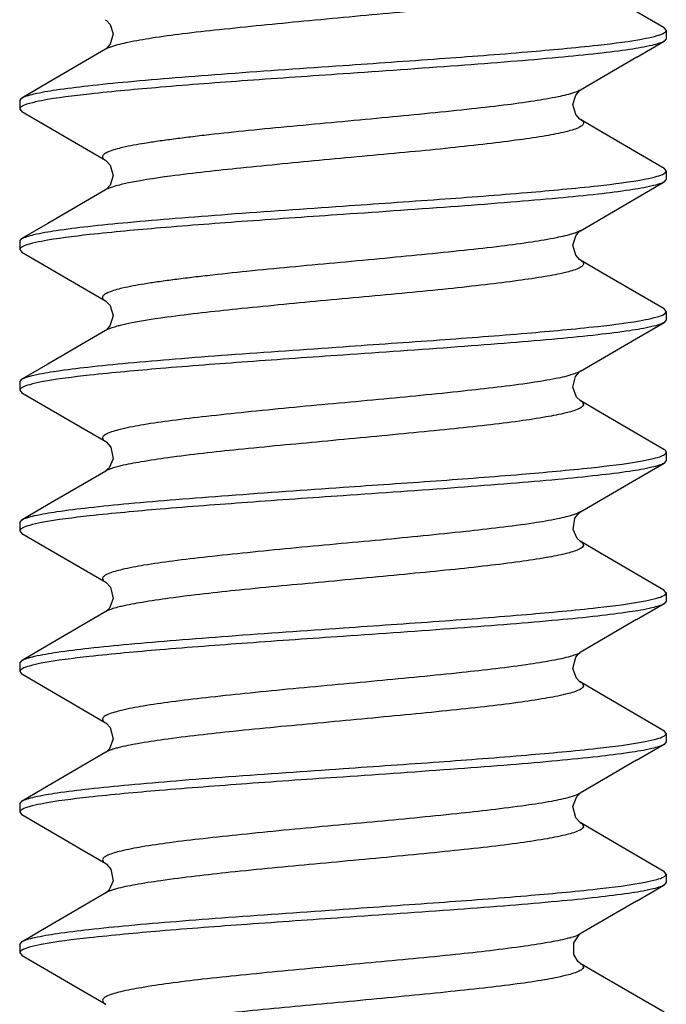
# Model space of a CAD drawing. Units: millimetres. Extents: x -103 to 2284, y -160 to 1644.
# Drawn here: x 557 to 561, y 505 to 512 of the extents above; entities that cross this region are included whole.
import ezdxf

# ---------------------------------------------------------------- set-up
doc = ezdxf.new("R2010")
doc.units = ezdxf.units.MM
doc.header["$LTSCALE"] = 16.335
doc.layers.add('7_ALL_FEATURES', color=7, linetype='CONTINUOUS')

msp = doc.modelspace()

# ---------------------------------------------------------------- linework, layer by layer
at = {"layer": '7_ALL_FEATURES', "color": 7, "linetype": 'Continuous'}
for p, q in [((561.126, 512.3532), (561.1108, 512.3715)), ((561.126, 512.3532), (561.126, 512.2932)), ((560.9171, 512.1625), (561.1107, 512.2752)), ((561.126, 512.2932), (561.1107, 512.2748)), ((557.1361, 512.2178), (556.7261, 511.9787)), ((557.1375, 512.2186), (557.1361, 512.2178)), ((560.9171, 512.1625), (560.5156, 511.9283)), ((556.7261, 511.9787), (556.5412, 511.8711)), ((560.5125, 511.9264), (560.5156, 511.9283)), ((556.526, 511.8532), (556.5412, 511.8715)), ((556.526, 511.8532), (556.526, 511.7932)), ((556.526, 511.7932), (556.5412, 511.7748)), ((561.126, 511.3532), (561.1107, 511.3715)), ((561.126, 511.3532), (561.126, 511.2932)), ((561.126, 511.2932), (561.1108, 511.2749)), ((557.1363, 511.218), (556.726, 510.9787)), ((557.14, 511.2204), (557.1363, 511.218)), ((556.726, 510.9787), (556.5413, 510.8713)), ((556.526, 510.8532), (556.5413, 510.8716)), ((556.526, 510.8532), (556.526, 510.7932)), ((556.526, 510.7932), (556.5412, 510.7749)), ((561.126, 510.3532), (561.1106, 510.3716)), ((561.126, 510.3532), (561.126, 510.2932)), ((561.126, 510.2932), (561.1102, 510.2745)), ((557.1375, 510.2189), (557.136, 510.2179)), ((560.5146, 509.9285), (560.5135, 509.9279)), ((556.526, 509.8532), (556.5415, 509.8716)), ((556.526, 509.8532), (556.526, 509.7932)), ((556.526, 509.7932), (556.5419, 509.7744)), ((560.6577, 509.6352), (560.5137, 509.7194)), ((561.1085, 509.3724), (560.6577, 509.6352)), ((561.126, 509.2932), (561.11, 509.2744)), ((561.126, 509.3532), (561.126, 509.2932)), ((556.526, 508.8532), (556.5434, 508.8728)), ((560.513, 508.9275), (560.5133, 508.9277)), ((560.5145, 508.9284), (560.5133, 508.9277)), ((556.526, 508.8532), (556.526, 508.7932)), ((556.526, 508.7932), (556.5421, 508.7743)), ((557.1383, 508.4279), (557.1423, 508.4253)), ((561.126, 508.3532), (561.1085, 508.3728)), ((561.126, 508.3532), (561.126, 508.2932)), ((560.9144, 508.162), (561.1098, 508.2758)), ((561.126, 508.2932), (561.1098, 508.2743)), ((557.1391, 508.2198), (557.1378, 508.2191)), ((557.1407, 508.2209), (557.1391, 508.2198)), ((560.9144, 508.162), (560.5137, 507.9279)), ((556.526, 507.8532), (556.5435, 507.8728)), ((556.526, 507.8532), (556.526, 507.7932)), ((556.526, 507.7932), (556.5422, 507.7742)), ((560.6573, 507.6353), (560.5132, 507.7196)), ((561.1084, 507.3723), (560.6573, 507.6353)), ((557.1376, 507.4283), (557.1386, 507.4277)), ((557.1386, 507.4277), (557.1434, 507.4245)), ((557.1434, 507.4245), (557.1706, 507.3944)), ((561.126, 507.3532), (561.1084, 507.3728)), ((561.126, 507.3532), (561.126, 507.2932)), ((560.9143, 507.1619), (561.1096, 507.2757)), ((561.126, 507.2932), (561.1097, 507.2742)), ((557.1404, 507.2205), (557.138, 507.2191)), ((557.1582, 507.2365), (557.1404, 507.2205)), ((560.9143, 507.1619), (560.5135, 506.9278)), ((556.526, 506.8532), (556.5435, 506.8728)), ((556.526, 506.8532), (556.526, 506.7932)), ((556.526, 506.7932), (556.5424, 506.7741)), ((557.1385, 506.4277), (557.1435, 506.4244)), ((557.1435, 506.4244), (557.1749, 506.3871)), ((561.126, 506.3532), (561.1084, 506.3728)), ((561.126, 506.3532), (561.126, 506.2932)), ((561.126, 506.2932), (561.1085, 506.2735)), ((560.9146, 506.1613), (561.1085, 506.2742)), ((560.9146, 506.1613), (560.5132, 505.9269)), ((556.526, 505.8532), (556.5435, 505.8728)), ((560.5052, 505.9211), (560.5132, 505.9269)), ((556.526, 505.8532), (556.526, 505.7932)), ((556.526, 505.7932), (556.5435, 505.7735)), ((560.513, 505.7189), (560.5142, 505.7182))]:
    msp.add_line(p, q, dxfattribs=at)
for points in [[(561.1108, 512.371), (560.6591, 512.6341), (560.5158, 512.7178)], [(557.1363, 512.4284), (557.1433, 512.4235), (557.1689, 512.3944), (557.19, 512.3274), (557.1698, 512.2533), (557.1407, 512.2208), (557.1375, 512.2186)], [(560.5157, 511.718), (560.5097, 511.7221), (560.4812, 511.7549), (560.4619, 511.8245), (560.4814, 511.8917), (560.5088, 511.9236), (560.5125, 511.9264)], [(556.5412, 511.7752), (557.0015, 511.5071), (557.1361, 511.4285)], [(561.1107, 511.3712), (560.6593, 511.6341), (560.5157, 511.718)], [(557.1361, 511.4285), (557.1406, 511.4256), (557.1695, 511.3935), (557.19, 511.3198), (557.1694, 511.2528), (557.1437, 511.2232), (557.14, 511.2204)], [(560.5148, 510.928), (560.917, 511.1626), (561.1108, 511.2753)], [(560.5158, 510.718), (560.5089, 510.7227), (560.4819, 510.7539), (560.4619, 510.824), (560.4844, 510.8965), (560.5119, 510.926), (560.5148, 510.928)], [(556.5412, 510.7754), (557.0017, 510.5072), (557.1364, 510.4285)], [(561.1106, 510.3714), (560.6594, 510.6341), (560.5158, 510.718)], [(557.1363, 510.4285), (557.1411, 510.4254), (557.1686, 510.3951), (557.1901, 510.3234), (557.1684, 510.2513), (557.1407, 510.221), (557.1375, 510.2189)], [(560.5146, 509.9285), (560.9147, 510.1622), (561.1102, 510.276)], [(557.136, 510.2179), (556.726, 509.9788), (556.5415, 509.8714)], [(560.5137, 509.7194), (560.5122, 509.7203), (560.4872, 509.7449), (560.4609, 509.8158), (560.4802, 509.8922), (560.508, 509.9241), (560.5135, 509.9279)], [(556.5419, 509.7759), (557.0038, 509.5066), (557.1381, 509.428)], [(557.1381, 509.428), (557.1431, 509.4248), (557.1743, 509.3879)], [(557.1743, 509.3879), (557.1901, 509.3063), (557.1624, 509.2418), (557.1566, 509.2351)], [(557.1566, 509.2351), (557.14, 509.2205), (557.1376, 509.219)], [(560.5145, 508.9284), (560.9146, 509.1621), (561.11, 509.2759)], [(557.1377, 509.219), (556.728, 508.9798), (556.5435, 508.8724)], [(560.5138, 508.7193), (560.5127, 508.72), (560.4915, 508.7394), (560.4623, 508.8033), (560.4755, 508.8838), (560.5055, 508.9221), (560.513, 508.9275)], [(556.5421, 508.7758), (557.0039, 508.5065), (557.1383, 508.4279)], [(561.1085, 508.3724), (560.6576, 508.6352), (560.5138, 508.7193)], [(557.1423, 508.4253), (557.1715, 508.3929), (557.1909, 508.3119), (557.164, 508.2436), (557.1407, 508.2209)], [(557.1378, 508.219), (556.7282, 507.9799), (556.5435, 507.8723)], [(560.4607, 507.8154), (560.4815, 507.8945), (560.5016, 507.9188)], [(560.5016, 507.9188), (560.5102, 507.9257), (560.5137, 507.9279)], [(556.5422, 507.7757), (557.0041, 507.5064), (557.1376, 507.4283)], [(560.5132, 507.7196), (560.5117, 507.7205), (560.487, 507.7449), (560.4607, 507.8154)], [(557.1706, 507.3944), (557.1913, 507.3157), (557.1643, 507.2439), (557.1582, 507.2365)], [(557.1379, 507.219), (556.7285, 506.9799), (556.5436, 506.8722)], [(560.4813, 506.7529), (560.4607, 506.8325), (560.4886, 506.9046), (560.5056, 506.9222)], [(560.5056, 506.9222), (560.5116, 506.9266), (560.5135, 506.9278)], [(556.5424, 506.7756), (557.0042, 506.5063), (557.1385, 506.4277)], [(560.5139, 506.7191), (560.5103, 506.7214), (560.4813, 506.7529)], [(561.1084, 506.3722), (560.6571, 506.6353), (560.5137, 506.7192)], [(557.1749, 506.3871), (557.1903, 506.3053), (557.1625, 506.2413), (557.1568, 506.2347)], [(557.1382, 506.2191), (556.7286, 505.9799), (556.5435, 505.8721)], [(557.1568, 506.2347), (557.1406, 506.2206), (557.1382, 506.2191)], [(560.4676, 505.7804), (560.4672, 505.8639), (560.5052, 505.9211)], [(556.5436, 505.7742), (557.0037, 505.5059), (557.1388, 505.4268)], [(560.513, 505.7189), (560.4995, 505.7296), (560.4676, 505.7804)], [(561.1096, 505.3707), (560.6566, 505.6349), (560.5142, 505.7182)]]:
    msp.add_lwpolyline(points, dxfattribs=at)
at = {"layer": '7_ALL_FEATURES', "color": 9, "linetype": 'Continuous'}
for centre, radius, start, end in [((557.4132, 506.5279), 0.7467, 104.48842, 106.65237), ((560.2496, 506.5807), 0.7075, 285.37958, 286.20716)]:
    msp.add_arc(centre, radius, start, end, dxfattribs=at)
for points, knots in [([(560.5161, 512.7177), (560.5227, 512.7138), (560.5347, 512.707), (560.5385, 512.6851), (560.5194, 512.669), (560.4734, 512.6464), (560.3759, 512.6214), (560.2577, 512.5999), (560.1364, 512.5817), (560.0276, 512.567), (559.908, 512.5519), (559.7303, 512.5309), (559.49, 512.5054), (559.1861, 512.4762), (558.8694, 512.4474), (558.4542, 512.4082), (558.059, 512.3696), (557.6983, 512.3294), (557.4815, 512.3006), (557.3127, 512.271), (557.2172, 512.249), (557.1792, 512.2362)], [0, 0, 0, 0, 0.006693, 0.011111, 0.016966, 0.026326, 0.056944, 0.103223, 0.131871, 0.163915, 0.19911, 0.237117, 0.320134, 0.410022, 0.50368, 0.597782, 0.774184, 0.85031, 0.914664, 0.965055, 1, 1, 1, 1]), ([(557.1792, 512.2362), (557.1749, 512.2348), (557.1602, 512.2295), (557.1457, 512.2234), (557.1362, 512.2178)], [0, 0, 0, 0, 0.292642, 1, 1, 1, 1]), ([(560.473, 511.9102), (560.4352, 511.8974), (560.3397, 511.8754), (560.171, 511.846), (559.9544, 511.8168), (559.5937, 511.7769), (559.1985, 511.7383), (558.7832, 511.699), (558.4664, 511.6701), (558.1624, 511.641), (557.9221, 511.6154), (557.7444, 511.5946), (557.6247, 511.5795), (557.5158, 511.5646), (557.3945, 511.5464), (557.2761, 511.5251), (557.1787, 511.4999), (557.1326, 511.4773), (557.1135, 511.4613), (557.1174, 511.4394), (557.1293, 511.4326), (557.1359, 511.4287)], [0, 0, 0, 0, 0.034903, 0.085258, 0.149556, 0.225688, 0.402098, 0.496223, 0.589883, 0.679797, 0.762828, 0.800832, 0.836038, 0.868123, 0.896786, 0.94307, 0.973707, 0.983072, 0.9889, 0.993314, 1, 1, 1, 1]), ([(560.5155, 511.9283), (560.5127, 511.9267), (560.499, 511.9196), (560.4846, 511.9141), (560.473, 511.9102)], [0, 0, 0, 0, 0.208796, 1, 1, 1, 1]), ([(560.5161, 511.7177), (560.5225, 511.714), (560.5338, 511.7075), (560.5391, 511.6873), (560.5228, 511.6712), (560.4819, 511.6496), (560.3945, 511.6256), (560.2549, 511.5988), (560.0682, 511.5719), (559.8418, 511.5435), (559.5822, 511.5148), (559.2982, 511.4869), (558.9988, 511.4592), (558.5973, 511.4221), (558.1296, 511.3767), (557.6506, 511.3254), (557.3698, 511.2839), (557.2573, 511.2577)], [0, 0, 0, 0, 0.006626, 0.010999, 0.016429, 0.02501, 0.053182, 0.096079, 0.152726, 0.221512, 0.300197, 0.386172, 0.47674, 0.569005, 0.746731, 0.896759, 1, 1, 1, 1]), ([(557.2573, 511.2577), (557.2506, 511.2561), (557.2264, 511.2503), (557.2024, 511.2438), (557.1854, 511.2383)], [0, 0, 0, 0, 0.279423, 1, 1, 1, 1]), ([(557.1854, 511.2383), (557.1804, 511.2367), (557.1636, 511.231), (557.147, 511.2243), (557.1362, 511.218)], [0, 0, 0, 0, 0.29612, 1, 1, 1, 1]), ([(560.4649, 510.9076), (560.4256, 510.895), (560.3277, 510.8729), (560.1558, 510.8438), (559.937, 510.8147), (559.5755, 510.7752), (559.0748, 510.7258), (558.5591, 510.6789), (558.1508, 510.6399), (557.9127, 510.6142), (557.7367, 510.5935), (557.6183, 510.5787), (557.5107, 510.564), (557.3907, 510.5458), (557.2738, 510.5246), (557.1775, 510.4994), (557.1321, 510.477), (557.1134, 510.461), (557.1176, 510.4394), (557.1293, 510.4326), (557.1359, 510.4288)], [0, 0, 0, 0, 0.03617, 0.087571, 0.152657, 0.229272, 0.405859, 0.593018, 0.682425, 0.764897, 0.802606, 0.837513, 0.869317, 0.897729, 0.943585, 0.973922, 0.983191, 0.988946, 0.99333, 1, 1, 1, 1]), ([(560.5158, 510.9285), (560.5126, 510.9267), (560.4963, 510.9182), (560.4788, 510.9121), (560.4649, 510.9076)], [0, 0, 0, 0, 0.203525, 1, 1, 1, 1]), ([(560.5161, 510.7178), (560.5225, 510.714), (560.5338, 510.7074), (560.539, 510.6869), (560.5222, 510.6708), (560.4804, 510.649), (560.3912, 510.6248), (560.2489, 510.598), (560.059, 510.5706), (559.8289, 510.542), (559.5655, 510.513), (559.2777, 510.485), (558.975, 510.457), (558.5706, 510.4193), (558.1023, 510.3743), (557.6266, 510.3222), (557.3498, 510.2806), (557.2406, 510.2537)], [0, 0, 0, 0, 0.006638, 0.011017, 0.016516, 0.025235, 0.053812, 0.097281, 0.154667, 0.224229, 0.303675, 0.390344, 0.481466, 0.57408, 0.751613, 0.89996, 1, 1, 1, 1]), ([(557.1907, 510.24), (557.1851, 510.2383), (557.1664, 510.2321), (557.1478, 510.2249), (557.1359, 510.2179)], [0, 0, 0, 0, 0.299443, 1, 1, 1, 1]), ([(557.2406, 510.2537), (557.2361, 510.2526), (557.2193, 510.2484), (557.2027, 510.2438), (557.1907, 510.24)], [0, 0, 0, 0, 0.271252, 1, 1, 1, 1]), ([(560.5137, 509.928), (560.5104, 509.9261), (560.4939, 509.9176), (560.4764, 509.9113), (560.4623, 509.9068)], [0, 0, 0, 0, 0.205027, 1, 1, 1, 1]), ([(560.4623, 509.9068), (560.4226, 509.8939), (560.3239, 509.8713), (560.0638, 509.8291), (559.6425, 509.782), (559.1731, 509.7348), (558.759, 509.6977), (558.4446, 509.6684), (558.1437, 509.6385), (557.8668, 509.6088), (557.6237, 509.5804), (557.4222, 509.5521), (557.2708, 509.5235), (557.1757, 509.4982), (557.1312, 509.4765), (557.1132, 509.4603), (557.1188, 509.4391), (557.1305, 509.4325), (557.1372, 509.4285)], [0, 0, 0, 0, 0.036568, 0.088427, 0.230784, 0.407685, 0.501626, 0.594863, 0.684173, 0.766439, 0.838715, 0.898643, 0.944309, 0.974262, 0.983274, 0.988804, 0.993181, 1, 1, 1, 1]), ([(560.5144, 509.719), (560.5211, 509.715), (560.5325, 509.7082), (560.5391, 509.6879), (560.5236, 509.6712), (560.4829, 509.65), (560.3957, 509.6263), (560.2552, 509.5995), (560.067, 509.571), (559.8381, 509.5425), (559.5757, 509.5145), (559.2887, 509.4867), (558.9864, 509.458), (558.5818, 509.4194), (558.1122, 509.3762), (557.6826, 509.3287), (557.4044, 509.2873), (557.2924, 509.2667), (557.2446, 509.2553)], [0, 0, 0, 0, 0.006904, 0.011425, 0.016723, 0.025085, 0.052942, 0.095897, 0.152957, 0.222176, 0.301283, 0.387799, 0.478896, 0.571585, 0.749618, 0.898729, 0.956279, 1, 1, 1, 1]), ([(557.1914, 509.2408), (557.1877, 509.2396), (557.1746, 509.2354), (557.1617, 509.2306), (557.1526, 509.2265)], [0, 0, 0, 0, 0.278579, 1, 1, 1, 1]), ([(557.2446, 509.2553), (557.2398, 509.2541), (557.2219, 509.2497), (557.2041, 509.2448), (557.1914, 509.2408)], [0, 0, 0, 0, 0.272338, 1, 1, 1, 1]), ([(560.47, 508.9092), (560.4317, 508.8961), (560.3352, 508.8734), (560.0784, 508.831), (559.6586, 508.7836), (559.1893, 508.7364), (558.7737, 508.6991), (558.4573, 508.6695), (558.1541, 508.6395), (557.8747, 508.6097), (557.6292, 508.5812), (557.4257, 508.5527), (557.2727, 508.5239), (557.1765, 508.4985), (557.1315, 508.4767), (557.1132, 508.4604), (557.1188, 508.4391), (557.1306, 508.4324), (557.1374, 508.4284)], [0, 0, 0, 0, 0.035381, 0.086288, 0.227522, 0.40425, 0.498424, 0.592044, 0.681844, 0.764645, 0.837441, 0.897844, 0.943893, 0.974104, 0.983183, 0.988744, 0.993139, 1, 1, 1, 1]), ([(560.5135, 508.9278), (560.5107, 508.9262), (560.4966, 508.9189), (560.4818, 508.9133), (560.47, 508.9092)], [0, 0, 0, 0, 0.20963, 1, 1, 1, 1]), ([(560.5141, 508.7191), (560.5208, 508.7152), (560.5322, 508.7083), (560.5392, 508.6882), (560.524, 508.6714), (560.4837, 508.6504), (560.3972, 508.6267), (560.2577, 508.5999), (560.0706, 508.5714), (559.8431, 508.5431), (559.5821, 508.5152), (559.2964, 508.4874), (558.9952, 508.4587), (558.5915, 508.4203), (558.1219, 508.3773), (557.6916, 508.3296), (557.4119, 508.2886), (557.2988, 508.2681), (557.2504, 508.2567)], [0, 0, 0, 0, 0.006931, 0.011463, 0.016708, 0.024994, 0.05267, 0.095397, 0.152198, 0.221136, 0.29996, 0.386219, 0.477124, 0.569709, 0.747865, 0.8976, 0.955655, 1, 1, 1, 1]), ([(557.1898, 508.2403), (557.1846, 508.2387), (557.1669, 508.2327), (557.1494, 508.2257), (557.138, 508.2191)], [0, 0, 0, 0, 0.295807, 1, 1, 1, 1]), ([(557.2504, 508.2567), (557.2448, 508.2554), (557.2244, 508.2504), (557.2043, 508.2449), (557.1898, 508.2403)], [0, 0, 0, 0, 0.274976, 1, 1, 1, 1]), ([(560.4578, 507.9051), (560.4172, 507.8923), (560.3171, 507.87), (560.0549, 507.8283), (559.6325, 507.7805), (559.0571, 507.7238), (558.5425, 507.6782), (558.1364, 507.6375), (557.8608, 507.6084), (557.6192, 507.5799), (557.419, 507.5516), (557.2689, 507.5229), (557.1748, 507.4978), (557.1307, 507.4763), (557.1131, 507.46), (557.119, 507.439), (557.1308, 507.4323), (557.1376, 507.4283)], [0, 0, 0, 0, 0.037275, 0.089729, 0.23282, 0.409888, 0.596777, 0.68583, 0.76777, 0.839712, 0.899323, 0.944705, 0.974363, 0.983251, 0.988723, 0.993132, 1, 1, 1, 1]), ([(560.5139, 507.928), (560.5103, 507.9259), (560.4923, 507.9167), (560.4731, 507.91), (560.4578, 507.9051)], [0, 0, 0, 0, 0.202499, 1, 1, 1, 1]), ([(560.5141, 507.7191), (560.5209, 507.7151), (560.5325, 507.7082), (560.5391, 507.6876), (560.5231, 507.6708), (560.4814, 507.6496), (560.3923, 507.6256), (560.2488, 507.5983), (560.0568, 507.5695), (559.8237, 507.5409), (559.5569, 507.5129), (559.2657, 507.4844), (558.9596, 507.4552), (558.5517, 507.4166), (558.0814, 507.3735), (557.6537, 507.3248), (557.3803, 507.2834), (557.2719, 507.2627), (557.2264, 507.2509)], [0, 0, 0, 0, 0.006946, 0.011484, 0.016822, 0.025298, 0.053615, 0.097265, 0.155139, 0.225237, 0.305224, 0.392556, 0.484304, 0.577393, 0.75523, 0.902421, 0.958344, 1, 1, 1, 1]), ([(557.1992, 507.2433), (557.1929, 507.2414), (557.1721, 507.2348), (557.1515, 507.2268), (557.1382, 507.2191)], [0, 0, 0, 0, 0.300279, 1, 1, 1, 1]), ([(560.5136, 506.9278), (560.5092, 506.9253), (560.4858, 506.9136), (560.4608, 506.9056), (560.4406, 506.8999)], [0, 0, 0, 0, 0.195161, 1, 1, 1, 1]), ([(560.4406, 506.8999), (560.3973, 506.8875), (560.2927, 506.8657), (560.0241, 506.8247), (559.5987, 506.7767), (559.1287, 506.7311), (558.7184, 506.6941), (558.409, 506.6648), (558.1141, 506.6351), (557.8434, 506.6065), (557.6065, 506.5784), (557.4107, 506.5502), (557.2642, 506.5217), (557.1726, 506.4969), (557.1298, 506.4758), (557.113, 506.4594), (557.1194, 506.4388), (557.131, 506.4321), (557.1377, 506.4282)], [0, 0, 0, 0, 0.039679, 0.094074, 0.239451, 0.416901, 0.51031, 0.602641, 0.690757, 0.771623, 0.8425, 0.901135, 0.945686, 0.974692, 0.983346, 0.988701, 0.993123, 1, 1, 1, 1]), ([(560.514, 506.719), (560.5208, 506.7151), (560.5325, 506.7081), (560.539, 506.6873), (560.5226, 506.6705), (560.4801, 506.6492), (560.3894, 506.625), (560.2436, 506.5973), (560.0486, 506.5684), (559.8124, 506.5396), (559.5423, 506.5115), (559.2478, 506.4826), (558.9389, 506.4532), (558.5288, 506.4146), (558.0583, 506.3713), (557.6323, 506.322), (557.3629, 506.2805), (557.2573, 506.2596), (557.2135, 506.2475)], [0, 0, 0, 0, 0.006961, 0.011504, 0.016895, 0.025479, 0.054177, 0.098401, 0.156905, 0.227681, 0.308353, 0.396318, 0.488571, 0.581959, 0.759591, 0.905263, 0.95993, 1, 1, 1, 1]), ([(557.2135, 506.2475), (557.2056, 506.2453), (557.18, 506.2377), (557.1545, 506.2285), (557.1384, 506.2192)], [0, 0, 0, 0, 0.306416, 1, 1, 1, 1]), ([(560.4372, 505.8985), (560.3932, 505.8864), (560.2873, 505.8655), (560.0174, 505.824), (559.5911, 505.7748), (559.1204, 505.7315), (558.7104, 505.6929), (558.4017, 505.6635), (558.1076, 505.6346), (557.8378, 505.6066), (557.602, 505.5778), (557.4074, 505.5489), (557.262, 505.5211), (557.1715, 505.497), (557.1292, 505.4758), (557.1129, 505.4589), (557.1196, 505.4381), (557.1313, 505.4312), (557.1381, 505.4272)], [0, 0, 0, 0, 0.040247, 0.095063, 0.240931, 0.418636, 0.512013, 0.604226, 0.692125, 0.772714, 0.843396, 0.901801, 0.945937, 0.974541, 0.983094, 0.988471, 0.993018, 1, 1, 1, 1]), ([(560.513, 505.9268), (560.5089, 505.9245), (560.4878, 505.9139), (560.4652, 505.9066), (560.4471, 505.9013)], [0, 0, 0, 0, 0.199013, 1, 1, 1, 1]), ([(560.5143, 505.7182), (560.521, 505.7142), (560.5325, 505.7076), (560.5391, 505.6872), (560.5226, 505.6707), (560.4803, 505.6497), (560.3898, 505.6251), (560.2449, 505.5968), (560.0511, 505.5687), (559.8164, 505.5407), (559.548, 505.5123), (559.2553, 505.4828), (558.9479, 505.4536), (558.5391, 505.4166), (558.0692, 505.3714), (557.6426, 505.3234), (557.3713, 505.2828), (557.2646, 505.2612), (557.2201, 505.2489)], [0, 0, 0, 0, 0.006869, 0.01129, 0.016602, 0.025173, 0.053911, 0.098092, 0.156286, 0.226678, 0.307059, 0.394739, 0.486727, 0.579926, 0.757515, 0.903934, 0.959215, 1, 1, 1, 1])]:
    msp.add_open_spline(points, degree=3, knots=knots, dxfattribs=at)
at = {"layer": '7_ALL_FEATURES', "color": 7, "linetype": 'Continuous'}
for points, knots in [([(560.9796, 512.2961), (561.007, 512.3015), (561.0511, 512.3114), (561.0949, 512.3255), (561.11, 512.3344)], [0, 0, 0, 0, 0.613494, 1, 1, 1, 1]), ([(561.11, 512.3344), (561.1124, 512.3358), (561.1193, 512.3402), (561.126, 512.3476), (561.126, 512.3532)], [0, 0, 0, 0, 0.335086, 1, 1, 1, 1]), ([(558.826, 512.1032), (559.0548, 512.1189), (559.4917, 512.1493), (560.0969, 512.1946), (560.5862, 512.24), (560.8676, 512.274), (560.9796, 512.2961)], [0, 0, 0, 0, 0.318141, 0.607395, 0.841671, 1, 1, 1, 1]), ([(561.1107, 512.2748), (561.1003, 512.2685), (561.0718, 512.2577), (560.9908, 512.2364), (560.845, 512.2124), (560.6218, 512.1847), (560.3393, 512.1568), (560.0069, 512.1285), (559.497, 512.0895), (559.0989, 512.0621), (558.826, 512.0432)], [0, 0, 0, 0, 0.01587, 0.039381, 0.1093, 0.20816, 0.332906, 0.479531, 0.643204, 1, 1, 1, 1]), ([(556.5412, 511.8715), (556.5516, 511.8778), (556.5801, 511.8886), (556.661, 511.91), (556.8068, 511.9339), (557.03, 511.9617), (557.3126, 511.9896), (557.6449, 512.0179), (558.1549, 512.0568), (558.5531, 512.0844), (558.826, 512.1032)], [0, 0, 0, 0, 0.015857, 0.039354, 0.109258, 0.208109, 0.332856, 0.479493, 0.643176, 1, 1, 1, 1]), ([(558.826, 512.0432), (558.5992, 512.0275), (558.166, 511.9974), (557.5648, 511.9524), (557.0765, 511.9075), (556.7947, 511.8737), (556.6817, 511.8521)], [0, 0, 0, 0, 0.316646, 0.605044, 0.839705, 1, 1, 1, 1]), ([(556.5448, 511.8135), (556.542, 511.812), (556.5342, 511.8074), (556.526, 511.7994), (556.526, 511.7932)], [0, 0, 0, 0, 0.342347, 1, 1, 1, 1]), ([(556.6817, 511.8521), (556.6532, 511.8466), (556.607, 511.8365), (556.5611, 511.8224), (556.5448, 511.8135)], [0, 0, 0, 0, 0.60982, 1, 1, 1, 1]), ([(560.9791, 511.296), (561.0065, 511.3014), (561.0508, 511.3114), (561.0947, 511.3254), (561.1099, 511.3343)], [0, 0, 0, 0, 0.613316, 1, 1, 1, 1]), ([(561.1099, 511.3343), (561.1123, 511.3357), (561.1192, 511.3401), (561.126, 511.3476), (561.126, 511.3532)], [0, 0, 0, 0, 0.335407, 1, 1, 1, 1]), ([(558.826, 511.1032), (559.0547, 511.1191), (559.4914, 511.1492), (560.0963, 511.1946), (560.5856, 511.2399), (560.8671, 511.2739), (560.9791, 511.296)], [0, 0, 0, 0, 0.318063, 0.60727, 0.841563, 1, 1, 1, 1]), ([(561.1108, 511.2749), (561.1004, 511.2686), (561.0719, 511.2578), (560.991, 511.2364), (560.8453, 511.2125), (560.6221, 511.1847), (560.3395, 511.1568), (560.0072, 511.1285), (559.4971, 511.0896), (559.099, 511.0619), (558.826, 511.0432)], [0, 0, 0, 0, 0.015848, 0.039338, 0.109228, 0.208073, 0.332817, 0.479452, 0.643146, 1, 1, 1, 1]), ([(556.5413, 510.8716), (556.5518, 510.8778), (556.5803, 510.8886), (556.6613, 510.91), (556.8071, 510.9339), (557.0303, 510.9617), (557.3129, 510.9896), (557.6452, 511.0179), (558.1551, 511.0569), (558.5531, 511.0842), (558.826, 511.1032)], [0, 0, 0, 0, 0.015883, 0.039403, 0.109341, 0.208211, 0.332962, 0.47959, 0.643249, 1, 1, 1, 1]), ([(558.826, 511.0432), (558.5993, 511.0276), (558.1661, 510.9974), (557.565, 510.9525), (557.0767, 510.9075), (556.7948, 510.8737), (556.6818, 510.8521)], [0, 0, 0, 0, 0.316627, 0.605014, 0.839679, 1, 1, 1, 1]), ([(556.6818, 510.8521), (556.6533, 510.8466), (556.607, 510.8366), (556.5611, 510.8224), (556.5448, 510.8136)], [0, 0, 0, 0, 0.609765, 1, 1, 1, 1]), ([(556.5448, 510.8136), (556.542, 510.812), (556.5342, 510.8074), (556.526, 510.7994), (556.526, 510.7932)], [0, 0, 0, 0, 0.342469, 1, 1, 1, 1]), ([(561.1096, 510.3341), (561.112, 510.3356), (561.119, 510.34), (561.126, 510.3475), (561.126, 510.3532)], [0, 0, 0, 0, 0.336248, 1, 1, 1, 1]), ([(558.826, 510.1032), (559.0545, 510.1192), (559.4908, 510.1491), (560.0953, 510.1946), (560.5845, 510.2398), (560.866, 510.2738), (560.9782, 510.2958)], [0, 0, 0, 0, 0.317909, 0.607026, 0.841356, 1, 1, 1, 1]), ([(561.1102, 510.2745), (561.0996, 510.2682), (561.0709, 510.2575), (560.9896, 510.2361), (560.8435, 510.2122), (560.6201, 510.1845), (560.3376, 510.1566), (560.0055, 510.1283), (559.4961, 510.0897), (559.0986, 510.0614), (558.826, 510.0432)], [0, 0, 0, 0, 0.016002, 0.03965, 0.109762, 0.208725, 0.333481, 0.480033, 0.643573, 1, 1, 1, 1]), ([(560.9782, 510.2958), (561.0057, 510.3012), (561.0501, 510.3112), (561.0942, 510.3253), (561.1096, 510.3341)], [0, 0, 0, 0, 0.612825, 1, 1, 1, 1]), ([(556.5415, 509.8716), (556.5519, 509.8779), (556.5805, 509.8887), (556.6616, 509.9101), (556.8075, 509.934), (557.0307, 509.9617), (557.3133, 509.9896), (557.6455, 510.0179), (558.1553, 510.0569), (558.5532, 510.084), (558.826, 510.1032)], [0, 0, 0, 0, 0.015917, 0.039469, 0.109452, 0.208347, 0.333101, 0.47971, 0.643339, 1, 1, 1, 1]), ([(558.826, 510.0432), (558.5992, 510.028), (558.1661, 509.9971), (557.565, 509.9525), (557.0767, 509.9075), (556.7949, 509.8737), (556.6818, 509.8521)], [0, 0, 0, 0, 0.316619, 0.605002, 0.83967, 1, 1, 1, 1]), ([(556.6818, 509.8521), (556.6534, 509.8466), (556.6071, 509.8366), (556.5611, 509.8224), (556.5448, 509.8135)], [0, 0, 0, 0, 0.609817, 1, 1, 1, 1]), ([(556.5448, 509.8135), (556.542, 509.812), (556.5342, 509.8074), (556.526, 509.7994), (556.526, 509.7932)], [0, 0, 0, 0, 0.34242, 1, 1, 1, 1]), ([(561.1215, 509.3631), (561.1189, 509.366), (561.1145, 509.3693), (561.1099, 509.372), (561.1085, 509.3728)], [0, 0, 0, 0, 0.709632, 1, 1, 1, 1]), ([(560.9427, 509.2892), (560.973, 509.2946), (561.0239, 509.3046), (561.0743, 509.3184), (561.0937, 509.3265)], [0, 0, 0, 0, 0.594082, 1, 1, 1, 1]), ([(561.0937, 509.3265), (561.1022, 509.33), (561.1152, 509.3354), (561.126, 509.348), (561.126, 509.3532)], [0, 0, 0, 0, 0.638927, 1, 1, 1, 1]), ([(558.826, 509.1032), (559.0468, 509.119), (559.47, 509.1474), (560.0595, 509.1919), (560.5445, 509.2356), (560.8271, 509.2688), (560.9427, 509.2892)], [0, 0, 0, 0, 0.312535, 0.598665, 0.834371, 1, 1, 1, 1]), ([(561.11, 509.2744), (561.0994, 509.2682), (561.0706, 509.2574), (560.9892, 509.2361), (560.843, 509.2122), (560.6196, 509.1844), (560.3371, 509.1566), (560.0051, 509.1283), (559.4958, 509.0897), (559.0985, 509.0614), (558.826, 509.0432)], [0, 0, 0, 0, 0.016056, 0.039732, 0.109903, 0.208893, 0.333653, 0.480189, 0.643691, 1, 1, 1, 1]), ([(556.5434, 508.8728), (556.5544, 508.879), (556.5837, 508.8897), (556.6661, 508.9109), (556.813, 508.9348), (557.0369, 508.9624), (557.3193, 508.9902), (557.6507, 509.0183), (558.1584, 509.0573), (558.5546, 509.0838), (558.826, 509.1032)], [0, 0, 0, 0, 0.016434, 0.040447, 0.111124, 0.210377, 0.33517, 0.481536, 0.64469, 1, 1, 1, 1]), ([(558.826, 509.0432), (558.5991, 509.028), (558.1658, 508.9971), (557.5644, 508.9525), (557.0761, 508.9074), (556.7942, 508.8736), (556.6813, 508.852)], [0, 0, 0, 0, 0.316708, 0.605142, 0.839786, 1, 1, 1, 1]), ([(556.5447, 508.8135), (556.5419, 508.812), (556.5341, 508.8074), (556.526, 508.7993), (556.526, 508.7932)], [0, 0, 0, 0, 0.342175, 1, 1, 1, 1]), ([(556.6813, 508.852), (556.6529, 508.8466), (556.6067, 508.8365), (556.561, 508.8223), (556.5447, 508.8135)], [0, 0, 0, 0, 0.609878, 1, 1, 1, 1]), ([(560.9776, 508.2957), (561.0052, 508.3011), (561.0498, 508.3111), (561.094, 508.3252), (561.1094, 508.334)], [0, 0, 0, 0, 0.612633, 1, 1, 1, 1]), ([(561.1094, 508.334), (561.1119, 508.3355), (561.119, 508.3399), (561.126, 508.3475), (561.126, 508.3532)], [0, 0, 0, 0, 0.336642, 1, 1, 1, 1]), ([(558.826, 508.1032), (559.0543, 508.1194), (559.4905, 508.1489), (560.0948, 508.1946), (560.5839, 508.2397), (560.8654, 508.2737), (560.9776, 508.2957)], [0, 0, 0, 0, 0.317825, 0.606893, 0.841244, 1, 1, 1, 1]), ([(561.1098, 508.2743), (561.0992, 508.2681), (561.0703, 508.2573), (560.9888, 508.236), (560.8426, 508.2121), (560.6191, 508.1844), (560.3366, 508.1565), (560.0046, 508.1282), (559.4956, 508.0897), (559.0983, 508.0615), (558.826, 508.0432)], [0, 0, 0, 0, 0.0161, 0.039816, 0.110045, 0.209066, 0.33383, 0.480344, 0.643807, 1, 1, 1, 1]), ([(556.5435, 507.8728), (556.5545, 507.879), (556.5838, 507.8897), (556.6662, 507.9109), (556.8132, 507.9348), (557.0371, 507.9624), (557.3195, 507.9902), (557.6509, 508.0183), (558.1585, 508.0573), (558.5546, 508.0838), (558.826, 508.1032)], [0, 0, 0, 0, 0.01645, 0.040478, 0.111175, 0.21044, 0.335234, 0.481588, 0.644729, 1, 1, 1, 1]), ([(558.826, 508.0432), (558.5987, 508.0279), (558.1647, 507.9971), (557.5625, 507.9523), (557.074, 507.9072), (556.7922, 507.8734), (556.6794, 507.8516)], [0, 0, 0, 0, 0.317006, 0.605609, 0.840173, 1, 1, 1, 1]), ([(556.6794, 507.8516), (556.6513, 507.8462), (556.6055, 507.8361), (556.5602, 507.822), (556.5442, 507.8132)], [0, 0, 0, 0, 0.610555, 1, 1, 1, 1]), ([(556.5442, 507.8132), (556.5414, 507.8117), (556.5338, 507.8071), (556.526, 507.7992), (556.526, 507.7932)], [0, 0, 0, 0, 0.34079, 1, 1, 1, 1]), ([(560.9764, 507.2954), (561.0041, 507.3009), (561.049, 507.3109), (561.0935, 507.325), (561.109, 507.3338)], [0, 0, 0, 0, 0.612184, 1, 1, 1, 1]), ([(561.109, 507.3338), (561.1116, 507.3353), (561.1188, 507.3398), (561.126, 507.3474), (561.126, 507.3532)], [0, 0, 0, 0, 0.337613, 1, 1, 1, 1]), ([(558.826, 507.1032), (559.0541, 507.1194), (559.4897, 507.1489), (560.0934, 507.1945), (560.5824, 507.2396), (560.864, 507.2735), (560.9764, 507.2954)], [0, 0, 0, 0, 0.317616, 0.606565, 0.840969, 1, 1, 1, 1]), ([(561.1097, 507.2742), (561.099, 507.268), (561.0701, 507.2572), (560.9884, 507.2359), (560.8421, 507.212), (560.6185, 507.1843), (560.3361, 507.1565), (560.0042, 507.1282), (559.4953, 507.0896), (559.0982, 507.0615), (558.826, 507.0432)], [0, 0, 0, 0, 0.016146, 0.039902, 0.110192, 0.209245, 0.334014, 0.480507, 0.643928, 1, 1, 1, 1]), ([(556.5435, 506.8728), (556.5545, 506.879), (556.5839, 506.8897), (556.6663, 506.9109), (556.8132, 506.9348), (557.0372, 506.9624), (557.3196, 506.9902), (557.6509, 507.0183), (558.1585, 507.0573), (558.5546, 507.0839), (558.826, 507.1032)], [0, 0, 0, 0, 0.016457, 0.040491, 0.111198, 0.210468, 0.335261, 0.481607, 0.644743, 1, 1, 1, 1]), ([(558.826, 507.0432), (558.5982, 507.0278), (558.1631, 506.997), (557.5599, 506.9521), (557.0711, 506.9069), (556.7894, 506.873), (556.6769, 506.8511)], [0, 0, 0, 0, 0.31741, 0.606241, 0.840699, 1, 1, 1, 1]), ([(556.6769, 506.8511), (556.649, 506.8457), (556.6038, 506.8357), (556.559, 506.8216), (556.5433, 506.8127)], [0, 0, 0, 0, 0.611716, 1, 1, 1, 1]), ([(556.5433, 506.8127), (556.5407, 506.8112), (556.5334, 506.8067), (556.526, 506.799), (556.526, 506.7932)], [0, 0, 0, 0, 0.338613, 1, 1, 1, 1]), ([(561.1085, 506.3336), (561.1112, 506.335), (561.1185, 506.3395), (561.126, 506.3473), (561.126, 506.3532)], [0, 0, 0, 0, 0.338954, 1, 1, 1, 1]), ([(558.826, 506.1032), (559.0537, 506.1193), (559.4887, 506.1489), (560.0917, 506.1943), (560.5805, 506.2394), (560.8622, 506.2733), (560.9747, 506.2951)], [0, 0, 0, 0, 0.31735, 0.606146, 0.84062, 1, 1, 1, 1]), ([(560.9747, 506.2951), (561.0026, 506.3005), (561.0479, 506.3106), (561.0928, 506.3247), (561.1085, 506.3336)], [0, 0, 0, 0, 0.611533, 1, 1, 1, 1]), ([(561.1085, 506.2735), (561.0975, 506.2673), (561.0681, 506.2566), (560.9857, 506.2354), (560.8388, 506.2116), (560.6148, 506.1839), (560.3325, 506.1561), (560.0011, 506.1281), (559.4935, 506.0891), (559.0974, 506.0624), (558.826, 506.0432)], [0, 0, 0, 0, 0.016452, 0.040481, 0.111182, 0.210447, 0.335238, 0.481585, 0.644726, 1, 1, 1, 1]), ([(556.5435, 505.8728), (556.5545, 505.879), (556.5839, 505.8897), (556.6663, 505.9109), (556.8132, 505.9348), (557.0371, 505.9624), (557.3195, 505.9902), (557.6509, 506.0183), (558.1585, 506.0572), (558.5546, 506.084), (558.826, 506.1032)], [0, 0, 0, 0, 0.016452, 0.040481, 0.111181, 0.210447, 0.335239, 0.481586, 0.644727, 1, 1, 1, 1]), ([(558.826, 506.0432), (558.5985, 506.0271), (558.164, 505.9975), (557.5614, 505.9521), (557.0727, 505.9071), (556.791, 505.8732), (556.6784, 505.8514)], [0, 0, 0, 0, 0.317175, 0.605874, 0.840393, 1, 1, 1, 1]), ([(556.5438, 505.813), (556.5411, 505.8115), (556.5336, 505.807), (556.526, 505.7991), (556.526, 505.7932)], [0, 0, 0, 0, 0.339906, 1, 1, 1, 1]), ([(556.6784, 505.8514), (556.6503, 505.846), (556.6048, 505.836), (556.5597, 505.8218), (556.5438, 505.813)], [0, 0, 0, 0, 0.61102, 1, 1, 1, 1])]:
    msp.add_open_spline(points, degree=3, knots=knots, dxfattribs=at)
msp.add_open_spline([(561.126, 509.3532), (561.126, 509.3568), (561.1239, 509.3604), (561.1215, 509.3631)], degree=3, dxfattribs=at)
at = {"layer": '7_ALL_FEATURES', "color": 9, "linetype": 'Continuous'}
msp.add_open_spline([(557.1526, 509.2265), (557.1476, 509.2243), (557.1426, 509.2218), (557.1379, 509.2191)], degree=3, dxfattribs=at)

doc.saveas('drawing.dxf')
